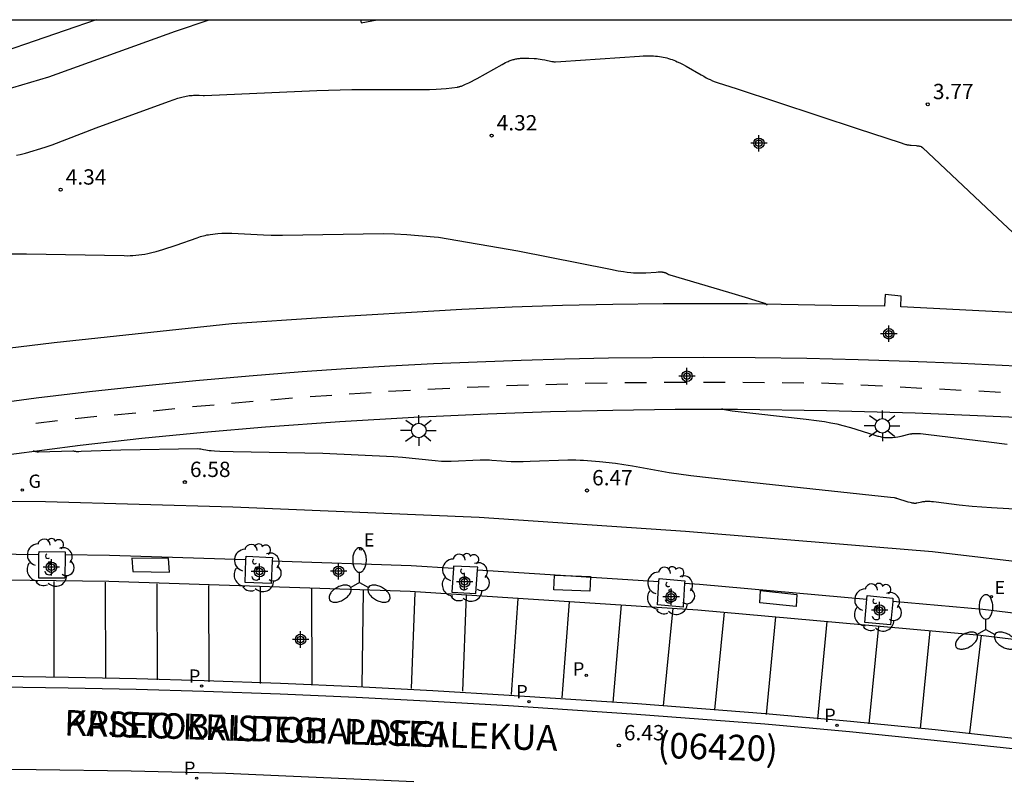
# Model space of a CAD drawing. Units: metres. Extents: x 584144 to 584495, y 4795039 to 4795290.
# Drawn here: x 584251 to 584299, y 4795253 to 4795290 of the extents above; entities that cross this region are included whole.
import ezdxf

# ---------------------------------------------------------------- set-up
doc = ezdxf.new("R2010")
doc.units = ezdxf.units.M
doc.header["$MEASUREMENT"] = 0
for name, color, linetype in [('010106', 9, 'Continuous'), ('020104', 34, 'Continuous'), ('020204', 9, 'Continuous'), ('020308', 9, 'Continuous'), ('060108', 9, 'Continuous'), ('060112', 1, 'Continuous'), ('060113', 4, 'Continuous'), ('060130', 9, 'Continuous'), ('060136', 9, 'Continuous'), ('080302', 9, 'Continuous'), ('080306', 9, 'Continuous'), ('080312', 8, 'Continuous'), ('090101', 1, 'Continuous'), ('100101', 9, 'Continuous'), ('100116', 71, 'Continuous'), ('100202', 3, 'Continuous'), ('210203', 4, 'Continuous'), ('210205', 4, 'Continuous'), ('210303', 4, 'Continuous'), ('210305', 4, 'Continuous'), ('220207', 9, 'Continuous'), ('220307', 9, 'Continuous'), ('230204', 9, 'Continuous'), ('230304', 9, 'Continuous'), ('250205', 9, 'Continuous'), ('250206', 9, 'Continuous'), ('260101', 9, 'Continuous'), ('Centroides', 1, 'Continuous')]:
    doc.layers.add(name, color=color, linetype=linetype)
doc.layers.add('020105', color=24, linetype='Continuous', lineweight=30)
doc.styles.add('ARIAL', font='arial.ttf', dxfattribs={"height": 1})
doc.styles.add('ARIALI', font='ariali.ttf', dxfattribs={"height": 1})
doc.styles.add('ROMANS', font='romans__.ttf', dxfattribs={"height": 1})

# ---------------------------------------------------------------- blocks, each defined once
blk = doc.blocks.new('Centroide')
for points in [[(0.402, 0), (-0.402, 0)], [(0, -0.402), (0, 0.402)]]:
    blk.add_lwpolyline(points)
for radius in [0.256, 0.159]:
    blk.add_circle((0, 0), radius)
blk = doc.blocks.new('FAROLM')
for q in [(0, 0.5), (0.433, -0.25), (-0.433, -0.25)]:
    blk.add_line((0, 0), q)
for points in [[(0, 0.5, 0.159986), (0.117, 0.538, 0.106322), (0.238, 0.675, 0.071006), (0.309, 0.858, 0.057309), (0.337, 1.099, 0.057309), (0.309, 1.339, 0.071006), (0.238, 1.522, 0.106322), (0.117, 1.659, 0.159986), (0, 1.697, 0.159986), (-0.117, 1.659, 0.106322), (-0.238, 1.522, 0.071006), (-0.309, 1.339, 0.057309), (-0.337, 1.099, 0.057309), (-0.309, 0.858, 0.071006), (-0.238, 0.675, 0.106322), (-0.117, 0.538, 0.159986)], [(-0.433, -0.25, 0.159986), (-0.525, -0.168, 0.106322), (-0.704, -0.131, 0.071006), (-0.898, -0.161, 0.057309), (-1.12, -0.258, 0.057309), (-1.315, -0.402, 0.071006), (-1.437, -0.555, 0.106322), (-1.495, -0.728, 0.159986), (-1.47, -0.849, 0.159986), (-1.378, -0.931, 0.106322), (-1.199, -0.967, 0.071006), (-1.005, -0.937, 0.057309), (-0.783, -0.841, 0.057309), (-0.588, -0.697, 0.071006), (-0.466, -0.544, 0.106322), (-0.408, -0.371, 0.159986)], [(0.433, -0.25, 0.159986), (0.408, -0.371, 0.106322), (0.466, -0.544, 0.071006), (0.588, -0.697, 0.057309), (0.783, -0.841, 0.057309), (1.005, -0.937, 0.071006), (1.199, -0.967, 0.106322), (1.378, -0.931, 0.159986), (1.47, -0.849, 0.159986), (1.495, -0.728, 0.106322), (1.437, -0.555, 0.071006), (1.315, -0.402, 0.057309), (1.12, -0.258, 0.057309), (0.898, -0.161, 0.071006), (0.704, -0.131, 0.106322), (0.525, -0.168, 0.159986)]]:
    blk.add_lwpolyline(points, format="xyb", close=True)
blk = doc.blocks.new('FAROLA')
for p, q in [((-0.63, 0.51), (-0.255, 0.245)), ((0, 0.355), (0, 0.755)), ((0.605, 0.49), (0.276, 0.223)), ((-0.355, 0), (-0.895, 0)), ((0.355, 0), (0.855, 0)), ((-0.65, -0.52), (-0.255, -0.24)), ((0, -0.355), (0, -0.755)), ((0.585, -0.52), (0.256, -0.246))]:
    blk.add_line(p, q)
blk.add_circle((0, 0), 0.355)
blk = doc.blocks.new('COTAPU')
blk.add_circle((0, 0), 0.075)
blk = doc.blocks.new('PLUVI3')
blk.add_circle((0, 0), 0.055)
blk = doc.blocks.new('REGAS')
blk.add_circle((0, 0), 0.055)
blk = doc.blocks.new('ARBOL')
blk.add_circle((0, 0), 0.0587)
for centre, radius, start, end in [((-0.28, 0.855), 0.3, 359.2878, 173.6078), ((0.097, 0.97), 0.21, 23.1565, 160.4665), ((0.438, 0.881), 0.24, 301.578, 139.328), ((-0.564, 0.381), 0.532, 92.28, 254.58), ((0.656, 0.288), 0.443, 319.8556, 114.7656), ((-0.091, 0.321), 0.12, 119.14, 310.56), ((0.819, -0.249), 0.383, 235.5275, 62.0275), ((-0.556, -0.339), 0.555, 142.64, 266.54), ((-0.039, -0.384), 0.21, 189.64, 323.88), ((-0.301, -0.676), 0.45, 213.78, 295.32), ((0.299, -0.624), 0.532, 224.67, 0.24)]:
    blk.add_arc(centre, radius, start, end)
blk = doc.blocks.new('REGALU')
blk.add_circle((0, 0), 0.055)
blk = doc.blocks.new('PLUVI2')
blk.add_circle((0, 0), 0.055)

msp = doc.modelspace()

# ---------------------------------------------------------------- linework, layer by layer
at = {"layer": '010106', "flags": 128}
msp.add_lwpolyline([(584494.112, 4795040.155), (584144.122, 4795040.163), (584144.127, 4795290.156), (584494.117, 4795290.148)], close=True, dxfattribs=at)
at = {"layer": '020104', "flags": 128}
for points, elevation in [([(584250.963, 4795283.524), (584251.143, 4795283.564), (584251.404, 4795283.63), (584252.371, 4795283.921), (584252.712, 4795284.035), (584254.86, 4795284.863), (584258.399, 4795286.154), (584258.688, 4795286.254), (584258.868, 4795286.311), (584258.997, 4795286.348), (584259.116, 4795286.38), (584259.199, 4795286.399), (584259.278, 4795286.415), (584259.352, 4795286.429), (584259.423, 4795286.439), (584259.491, 4795286.447), (584259.557, 4795286.453), (584259.622, 4795286.457), (584259.686, 4795286.459), (584259.77, 4795286.46), (584259.899, 4795286.456), (584260.108, 4795286.445), (584260.121, 4795286.444), (584260.174, 4795286.443), (584265.673, 4795286.683), (584267.374, 4795286.741), (584270.583, 4795286.74), (584271.176, 4795286.742), (584271.505, 4795286.752), (584271.758, 4795286.767), (584271.99, 4795286.789), (584272.551, 4795286.86), (584272.565, 4795286.863), (584272.58, 4795286.865), (584272.596, 4795286.868), (584272.612, 4795286.872), (584272.629, 4795286.876), (584272.646, 4795286.881), (584272.664, 4795286.886), (584272.7, 4795286.897), (584272.74, 4795286.91), (584272.781, 4795286.926), (584272.847, 4795286.952), (584272.944, 4795286.994), (584273.109, 4795287.072), (584273.514, 4795287.282), (584274.74, 4795287.965), (584274.825, 4795288.012), (584274.907, 4795288.054), (584274.985, 4795288.092), (584275.036, 4795288.115), (584275.085, 4795288.136), (584275.134, 4795288.155), (584275.181, 4795288.172), (584275.228, 4795288.188), (584275.274, 4795288.202), (584275.32, 4795288.215), (584275.365, 4795288.226), (584275.41, 4795288.236), (584275.454, 4795288.245), (584275.499, 4795288.252), (584275.543, 4795288.259), (584275.588, 4795288.264), (584275.633, 4795288.268), (584275.702, 4795288.272), (584275.771, 4795288.274), (584275.867, 4795288.275), (584276.046, 4795288.27), (584276.303, 4795288.256), (584276.415, 4795288.249), (584276.505, 4795288.24), (584276.593, 4795288.228), (584276.691, 4795288.212), (584276.831, 4795288.185), (584277.176, 4795288.107), (584277.187, 4795288.105), (584277.2, 4795288.104), (584277.214, 4795288.103), (584277.231, 4795288.102), (584277.269, 4795288.1), (584277.34, 4795288.099), (584277.609, 4795288.107), (584281.453, 4795288.373), (584281.638, 4795288.384), (584281.814, 4795288.39), (584281.926, 4795288.39), (584282.034, 4795288.388), (584282.139, 4795288.383), (584282.24, 4795288.376), (584282.339, 4795288.367), (584282.435, 4795288.355), (584282.529, 4795288.34), (584282.621, 4795288.323), (584282.71, 4795288.304), (584282.799, 4795288.282), (584282.886, 4795288.258), (584282.972, 4795288.231), (584283.057, 4795288.202), (584283.141, 4795288.171), (584283.226, 4795288.137), (584283.31, 4795288.101), (584283.437, 4795288.043), (584283.566, 4795287.98), (584283.741, 4795287.887), (584284.473, 4795287.46), (584284.601, 4795287.385), (584284.725, 4795287.318), (584284.822, 4795287.269), (584284.919, 4795287.223), (584285.04, 4795287.169), (584285.163, 4795287.119), (584285.317, 4795287.061), (584285.564, 4795286.978), (584286.235, 4795286.777), (584292.154, 4795284.818), (584294.214, 4795284.139), (584294.452, 4795284.066), (584294.49, 4795284.055), (584294.527, 4795284.045), (584294.564, 4795284.037), (584294.601, 4795284.03), (584294.638, 4795284.023), (584294.684, 4795284.017), (584294.758, 4795284.009), (584294.993, 4795283.992), (584295.051, 4795283.988), (584295.085, 4795283.984), (584295.112, 4795283.981), (584295.133, 4795283.977), (584295.157, 4795283.973), (584295.19, 4795283.965), (584295.242, 4795283.952), (584295.256, 4795283.943), (584295.264, 4795283.936), (584295.314, 4795283.893), (584298.999, 4795280.427), (584299.956, 4795279.533)], 4), ([(584302.633, 4795266.042), (584298.681, 4795266.272), (584297.741, 4795266.332), (584297.111, 4795266.391), (584295.974, 4795266.537), (584295.845, 4795266.553), (584295.75, 4795266.563), (584295.68, 4795266.568), (584295.615, 4795266.57), (584295.57, 4795266.571), (584295.526, 4795266.571), (584295.485, 4795266.57), (584295.445, 4795266.567), (584295.406, 4795266.564), (584295.368, 4795266.56), (584295.318, 4795266.553), (584295.268, 4795266.544), (584295.192, 4795266.529), (584295.027, 4795266.491), (584295.012, 4795266.488), (584294.996, 4795266.485), (584294.98, 4795266.484), (584294.963, 4795266.483), (584294.945, 4795266.483), (584294.926, 4795266.483), (584294.906, 4795266.484), (584294.886, 4795266.486), (584294.864, 4795266.489), (584294.841, 4795266.492), (584294.806, 4795266.499), (584294.767, 4795266.507), (584294.712, 4795266.52), (584294.604, 4795266.549), (584294.048, 4795266.723), (584294.034, 4795266.728), (584294.016, 4795266.732), (584293.995, 4795266.737), (584293.942, 4795266.747), (584293.748, 4795266.778), (584286, 4795267.602), (584283.965, 4795267.831), (584282.91, 4795267.981), (584281.11, 4795268.301), (584280.692, 4795268.373), (584280.292, 4795268.429), (584279.497, 4795268.511), (584278.717, 4795268.574), (584278.562, 4795268.585), (584278.337, 4795268.592), (584277.946, 4795268.593), (584276.103, 4795268.525), (584275.771, 4795268.514), (584275.497, 4795268.514), (584275.177, 4795268.523), (584274.236, 4795268.587), (584274.122, 4795268.594), (584273.954, 4795268.599), (584273.659, 4795268.598), (584272.247, 4795268.539), (584272.121, 4795268.535), (584271.964, 4795268.534), (584271.767, 4795268.539), (584271.453, 4795268.558), (584269.861, 4795268.72), (584269.421, 4795268.759), (584265.965, 4795268.928), (584261.573, 4795269.013), (584260.911, 4795269.027), (584260.654, 4795269.039), (584260.496, 4795269.051), (584260.4, 4795269.061), (584260.315, 4795269.073), (584260.236, 4795269.085), (584260.117, 4795269.108), (584259.995, 4795269.134), (584259.977, 4795269.137), (584259.965, 4795269.139), (584259.951, 4795269.14), (584259.92, 4795269.142), (584259.837, 4795269.146), (584256.075, 4795269.079), (584254.125, 4795269.015), (584254.009, 4795269.011), (584253.994, 4795269.01), (584253.945, 4795269.01), (584253.916, 4795269.011), (584253.895, 4795269.012), (584253.876, 4795269.014), (584253.859, 4795269.015), (584253.84, 4795269.018), (584253.821, 4795269.022), (584253.804, 4795269.026), (584253.767, 4795269.035), (584253.748, 4795269.037), (584253.719, 4795269.038), (584252.046, 4795268.996), (584252.02, 4795268.996), (584251.995, 4795268.997), (584251.972, 4795268.999), (584251.949, 4795269.001), (584251.927, 4795269.005), (584251.906, 4795269.009), (584251.885, 4795269.015), (584251.866, 4795269.021), (584251.847, 4795269.029), (584251.829, 4795269.037), (584251.812, 4795269.047), (584251.796, 4795269.057)], 6)]:
    msp.add_lwpolyline(points, dxfattribs=dict(at, elevation=elevation))
at = {"layer": '020105', "elevation": 5, "flags": 128}
for points in [[(584246.933, 4795278.703), (584251.454, 4795278.697), (584256.228, 4795278.609), (584256.376, 4795278.606), (584256.522, 4795278.609), (584256.667, 4795278.615), (584256.81, 4795278.626), (584256.953, 4795278.641), (584257.097, 4795278.661), (584257.242, 4795278.685), (584257.389, 4795278.714), (584257.59, 4795278.759), (584257.797, 4795278.812), (584258.123, 4795278.906), (584258.788, 4795279.123), (584259.81, 4795279.485), (584259.888, 4795279.512), (584259.966, 4795279.537), (584260.045, 4795279.56), (584260.123, 4795279.581), (584260.202, 4795279.6), (584260.282, 4795279.618), (584260.363, 4795279.634), (584260.444, 4795279.648), (584260.569, 4795279.666), (584260.697, 4795279.68), (584260.828, 4795279.692), (584261.01, 4795279.702), (584261.201, 4795279.707), (584261.508, 4795279.707), (584263.061, 4795279.632), (584263.428, 4795279.615), (584263.793, 4795279.608), (584263.991, 4795279.611), (584268.931, 4795279.688), (584269.473, 4795279.676), (584270.066, 4795279.643), (584271.408, 4795279.528), (584271.613, 4795279.505), (584275.507, 4795278.839), (584280.036, 4795277.941), (584280.42, 4795277.868), (584280.671, 4795277.827), (584280.86, 4795277.801), (584281.034, 4795277.783), (584281.166, 4795277.772), (584281.291, 4795277.766), (584281.414, 4795277.762), (584281.564, 4795277.763), (584281.775, 4795277.769), (584282.274, 4795277.802), (584282.372, 4795277.808), (584282.429, 4795277.81), (584282.481, 4795277.811), (584282.516, 4795277.81), (584282.548, 4795277.808), (584282.569, 4795277.807), (584282.588, 4795277.805), (584282.606, 4795277.803), (584282.624, 4795277.8), (584282.64, 4795277.797), (584282.656, 4795277.793), (584282.671, 4795277.79), (584282.686, 4795277.786), (584282.7, 4795277.781), (584282.714, 4795277.777), (584282.727, 4795277.772), (584282.74, 4795277.766), (584282.753, 4795277.76), (584282.765, 4795277.754), (584282.784, 4795277.745), (584282.809, 4795277.731), (584282.862, 4795277.7), (584282.878, 4795277.692), (584282.896, 4795277.685), (584282.946, 4795277.667), (584285.809, 4795276.818), (584286.8, 4795276.525), (584286.9, 4795276.493), (584287.57, 4795276.287), (584287.58, 4795276.284), (584287.59, 4795276.28), (584287.601, 4795276.275), (584287.612, 4795276.269), (584287.623, 4795276.262), (584287.635, 4795276.254), (584287.647, 4795276.245), (584287.659, 4795276.235), (584287.672, 4795276.225), (584287.686, 4795276.214), (584287.699, 4795276.201), (584287.714, 4795276.188)], [(584285.48, 4795271.119), (584285.502, 4795271.112), (584285.526, 4795271.106), (584285.552, 4795271.099), (584285.612, 4795271.085), (584285.721, 4795271.064), (584286.001, 4795271.018), (584289.61, 4795270.607), (584290.117, 4795270.546), (584290.511, 4795270.487), (584290.823, 4795270.431), (584291.119, 4795270.369), (584291.406, 4795270.3), (584291.789, 4795270.196), (584292.98, 4795269.822), (584293.068, 4795269.794), (584293.125, 4795269.778), (584293.181, 4795269.764), (584293.236, 4795269.751), (584293.289, 4795269.74), (584293.342, 4795269.73), (584293.393, 4795269.722), (584293.444, 4795269.715), (584293.495, 4795269.71), (584293.545, 4795269.706), (584293.594, 4795269.703), (584293.644, 4795269.702), (584293.693, 4795269.702), (584293.742, 4795269.704), (584293.792, 4795269.706), (584293.842, 4795269.71), (584293.917, 4795269.718), (584293.994, 4795269.728), (584294.1, 4795269.745), (584294.266, 4795269.777), (584294.712, 4795269.88), (584294.729, 4795269.884), (584294.748, 4795269.888), (584294.768, 4795269.891), (584294.789, 4795269.894), (584294.812, 4795269.896), (584294.835, 4795269.898), (584294.86, 4795269.9), (584294.914, 4795269.903), (584294.972, 4795269.904), (584295.07, 4795269.903), (584295.218, 4795269.897), (584295.482, 4795269.878), (584298.56, 4795269.49), (584299.447, 4795269.379)]]:
    msp.add_lwpolyline(points, dxfattribs=at)
at = {"layer": '060108', "flags": 128}
for points in [[(584242.949, 4795270.425), (584251.933, 4795271.644), (584254.532, 4795271.954), (584257.134, 4795272.237), (584259.739, 4795272.495), (584262.346, 4795272.726), (584264.956, 4795272.931), (584267.095, 4795273.079), (584269.235, 4795273.21), (584271.376, 4795273.323), (584273.517, 4795273.418), (584275.66, 4795273.496), (584277.803, 4795273.556), (584279.946, 4795273.598), (584282.09, 4795273.623), (584284.609, 4795273.635), (584287.127, 4795273.623), (584289.646, 4795273.588), (584292.164, 4795273.531), (584294.681, 4795273.45), (584297.198, 4795273.346), (584300.541, 4795273.181)], [(584246.531, 4795264.055), (584252.067, 4795263.983)], [(584262.196, 4795263.716), (584255.521, 4795263.938), (584253.343, 4795263.966)], [(584263.484, 4795263.673), (584270.276, 4795263.447), (584272.354, 4795263.313)], [(584273.537, 4795263.237), (584282.409, 4795262.664)], [(584308.295, 4795258.79), (584305.706, 4795259.102), (584298.142, 4795260.013), (584284.316, 4795261.263), (584270.234, 4795262.172), (584255.479, 4795262.663), (584247.75, 4795262.763), (584245.285, 4795262.795)], [(584283.664, 4795262.583), (584284.398, 4795262.536), (584292.589, 4795261.796)], [(584308.295, 4795258.79), (584308.448, 4795260.057), (584298.257, 4795261.283), (584293.851, 4795261.682)]]:
    msp.add_lwpolyline(points, dxfattribs=at)
at = {"layer": '060112', "flags": 128}
msp.add_lwpolyline([(584300.678, 4795270.656), (584294.952, 4795270.891), (584290.608, 4795271.017), (584286.263, 4795271.073), (584283.207, 4795271.07), (584280.151, 4795271.033), (584277.096, 4795270.961), (584274.042, 4795270.855), (584270.412, 4795270.688), (584266.785, 4795270.475), (584263.161, 4795270.215), (584260.132, 4795269.953), (584257.107, 4795269.655), (584254.085, 4795269.32), (584247.082, 4795268.401), (584241.778, 4795267.568), (584241.159, 4795267.341), (584240.869, 4795267.206), (584240.383, 4795266.595)], dxfattribs=at)
at = {"layer": '060113', "flags": 128}
for points in [[(584203.935, 4795263.528), (584203.677, 4795263.479), (584204.839, 4795257.856), (584208.684, 4795257.365), (584210.193, 4795257.207), (584214.235, 4795256.802), (584215.309, 4795256.804), (584225.41, 4795257.201), (584240.201, 4795257.489), (584243.527, 4795257.517), (584246.85, 4795257.522), (584250.174, 4795257.502), (584253.497, 4795257.458), (584256.82, 4795257.39), (584260.142, 4795257.297), (584263.87, 4795257.165), (584267.596, 4795257.002), (584271.32, 4795256.809), (584275.044, 4795256.586), (584281.32, 4795256.171), (584287.589, 4795255.688), (584291.737, 4795255.313), (584295.882, 4795254.901), (584300.023, 4795254.45)], [(584307.719, 4795254.014), (584300.08, 4795254.947), (584295.934, 4795255.398), (584291.784, 4795255.811), (584287.631, 4795256.186), (584281.355, 4795256.67), (584275.075, 4795257.085), (584271.348, 4795257.309), (584267.619, 4795257.502), (584263.889, 4795257.665), (584260.158, 4795257.797), (584256.832, 4795257.889), (584253.505, 4795257.958), (584250.179, 4795258.002), (584246.851, 4795258.022), (584243.524, 4795258.017), (584240.197, 4795257.989), (584225.4, 4795257.67), (584215.254, 4795257.272)], [(584270.408, 4795252.86), (584261.217, 4795253.261), (584256.577, 4795253.38), (584251.935, 4795253.443), (584242.751, 4795253.562), (584238.222, 4795253.536), (584233.694, 4795253.455), (584229.139, 4795253.329), (584224.586, 4795253.154), (584215.826, 4795252.722)]]:
    msp.add_lwpolyline(points, dxfattribs=at)
at = {"layer": '060130', "flags": 128}
msp.add_lwpolyline([(584267.802, 4795290.153), (584267.832, 4795289.998), (584268.618, 4795290.153)], dxfattribs=at)
at = {"layer": '060136', "flags": 128}
for points in [[(584247.25, 4795285.795), (584252.546, 4795287.357), (584258.741, 4795289.599), (584260.393, 4795290.153)], [(584254.865, 4795290.153), (584253.345, 4795289.626), (584248.882, 4795288.096)]]:
    msp.add_lwpolyline(points, dxfattribs=at)
at = {"layer": '090101', "flags": 128}
for points in [[(584256.618, 4795263.804), (584256.654, 4795263.142), (584258.448, 4795263.115), (584258.412, 4795263.777), (584256.618, 4795263.804)], [(584277.301, 4795262.972), (584279.055, 4795262.909), (584279.02, 4795262.187), (584277.266, 4795262.25), (584277.301, 4795262.972)], [(584287.386, 4795262.224), (584289.157, 4795262.029), (584289.125, 4795261.428), (584287.354, 4795261.623), (584287.386, 4795262.224)]]:
    msp.add_lwpolyline(points, dxfattribs=at)
at = {"layer": '100101', "flags": 128}
for points in [[(584253.343, 4795263.966), (584253.334, 4795262.824), (584252.058, 4795262.828), (584252.067, 4795263.983)], [(584252.067, 4795263.983), (584252.068, 4795264.12)], [(584252.068, 4795264.12), (584253.344, 4795264.116), (584253.343, 4795263.966)], [(584263.484, 4795263.673), (584263.437, 4795262.561), (584262.15, 4795262.616), (584262.196, 4795263.716)], [(584262.196, 4795263.716), (584262.204, 4795263.895)], [(584262.204, 4795263.895), (584263.491, 4795263.84), (584263.484, 4795263.673)], [(584272.354, 4795263.313), (584272.272, 4795262.133), (584273.456, 4795262.076), (584273.537, 4795263.237)], [(584272.361, 4795263.413), (584272.354, 4795263.313)], [(584273.537, 4795263.237), (584273.545, 4795263.356), (584272.361, 4795263.413)], [(584283.664, 4795262.583), (584283.598, 4795261.4), (584282.345, 4795261.512), (584282.409, 4795262.664)], [(584282.409, 4795262.664), (584282.417, 4795262.802)], [(584282.417, 4795262.802), (584283.67, 4795262.69), (584283.664, 4795262.583)], [(584293.851, 4795261.682), (584293.746, 4795260.535), (584292.485, 4795260.656), (584292.589, 4795261.796)], [(584292.589, 4795261.796), (584292.605, 4795261.967)], [(584292.605, 4795261.967), (584293.866, 4795261.846), (584293.851, 4795261.682)]]:
    msp.add_lwpolyline(points, dxfattribs=at)
at = {"layer": '100116', "flags": 128}
for points in [[(584302.532, 4795275.685), (584294.246, 4795276.105), (584294.27, 4795276.617), (584293.487, 4795276.7), (584293.453, 4795276.141), (584290.866, 4795276.163), (584286.745, 4795276.247), (584282.624, 4795276.255), (584280.157, 4795276.223), (584277.69, 4795276.164), (584275.224, 4795276.078), (584272.759, 4795275.964), (584270.295, 4795275.823), (584265.897, 4795275.569), (584261.502, 4795275.262), (584252.816, 4795274.335), (584245.66, 4795273.471), (584244.249, 4795273.306), (584242.842, 4795273.104), (584241.442, 4795272.863), (584239.966, 4795272.567), (584238.499, 4795272.229), (584235.456, 4795271.466)], [(584240.383, 4795266.595), (584241.361, 4795266.584), (584252.378, 4795266.578), (584261.553, 4795266.315), (584273.609, 4795265.811), (584283.704, 4795265.122), (584295.806, 4795264.124), (584306.858, 4795262.826), (584316.27, 4795261.549), (584322.416, 4795260.533), (584335.345, 4795258.103), (584345.229, 4795255.949), (584348.815, 4795255.069), (584352.391, 4795254.15), (584355.957, 4795253.193), (584359.072, 4795252.317), (584362.18, 4795251.415), (584365.28, 4795250.487), (584368.371, 4795249.532), (584371.455, 4795248.551), (584376.711, 4795246.803), (584381.946, 4795244.996), (584385.768, 4795243.635), (584386.926, 4795243.184)]]:
    msp.add_lwpolyline(points, dxfattribs=at)
at = {"layer": '260101', "flags": 128}
for points in [[(584273.029, 4795272.166), (584274.095, 4795272.209)], [(584274.955, 4795272.244), (584276.021, 4795272.28)], [(584276.881, 4795272.308), (584277.947, 4795272.336)], [(584278.807, 4795272.359), (584279.874, 4795272.378)], [(584280.734, 4795272.393), (584281.801, 4795272.405)], [(584282.661, 4795272.414), (584283.728, 4795272.418)], [(584284.589, 4795272.42), (584285.655, 4795272.416)], [(584286.516, 4795272.413), (584287.583, 4795272.401)], [(584288.443, 4795272.392), (584289.51, 4795272.386)], [(584290.363, 4795272.382), (584291.428, 4795272.327)], [(584292.288, 4795272.283), (584293.353, 4795272.228)], [(584294.213, 4795272.183), (584295.278, 4795272.128)], [(584265.334, 4795271.71), (584266.398, 4795271.786)], [(584267.256, 4795271.846), (584268.321, 4795271.914)], [(584269.18, 4795271.968), (584270.245, 4795272.027)], [(584271.104, 4795272.074), (584272.17, 4795272.125)], [(584296.138, 4795272.084), (584297.204, 4795272.029)], [(584298.063, 4795271.984), (584299.129, 4795271.929)], [(584259.573, 4795271.217), (584260.636, 4795271.313)], [(584261.493, 4795271.39), (584262.555, 4795271.482)], [(584263.413, 4795271.556), (584264.476, 4795271.641)], [(584253.842, 4795270.644), (584254.904, 4795270.743)], [(584255.739, 4795270.821), (584256.801, 4795270.92)], [(584257.656, 4795271.019), (584258.717, 4795271.128)], [(584251.917, 4795270.405), (584252.976, 4795270.537)], [(584252.813, 4795257.954), (584252.802, 4795262.665)], [(584255.339, 4795257.921), (584255.328, 4795262.632)], [(584257.864, 4795257.84), (584257.853, 4795262.551)], [(584260.389, 4795257.756), (584260.378, 4795262.467)], [(584262.914, 4795257.672), (584262.903, 4795262.383)], [(584265.439, 4795257.588), (584265.428, 4795262.299)], [(584267.88, 4795257.504), (584267.955, 4795262.215)], [(584270.292, 4795257.416), (584270.478, 4795262.123)], [(584272.813, 4795257.286), (584272.999, 4795261.994)], [(584275.197, 4795257.131), (584275.52, 4795261.831)], [(584277.67, 4795256.972), (584278.041, 4795261.668)], [(584280.561, 4795261.517), (584280.148, 4795256.729)], [(584283.084, 4795261.354), (584282.616, 4795256.571)], [(584285.603, 4795261.159), (584285.134, 4795256.375)], [(584288.119, 4795260.931), (584287.651, 4795256.148)], [(584290.635, 4795260.704), (584290.167, 4795255.92)], [(584293.151, 4795260.476), (584292.683, 4795255.693)], [(584295.667, 4795260.249), (584295.199, 4795255.465)], [(584298.183, 4795260.02), (584297.607, 4795255.248)]]:
    msp.add_lwpolyline(points, dxfattribs=at)

# ---------------------------------------------------------------- block references
at = {"layer": '020204'}
for p in [(584295.57, 4795286.016, 3.768), (584274.22, 4795284.485, 4.315), (584253.126, 4795281.833, 4.339), (584259.205, 4795267.523, 6.582), (584278.89, 4795267.114, 6.474), (584280.446, 4795254.635, 6.426)]:
    msp.add_blockref('COTAPU', p, dxfattribs=at)
at = {"layer": '100202'}
for p in [(584252.592, 4795263.583), (584262.726, 4795263.321), (584272.914, 4795262.847), (584282.961, 4795262.204), (584293.086, 4795261.385)]:
    msp.add_blockref('ARBOL', p, dxfattribs=at)
at = {"layer": '210203'}
msp.add_blockref('PLUVI2', (584278.853, 4795258.068, 6.4), dxfattribs=at)
at = {"layer": '210205'}
for p in [(584260.028, 4795257.539, 6.33), (584276.052, 4795256.779, 6.339), (584291.126, 4795255.622, 6.313), (584259.788, 4795253.034, 6.473)]:
    msp.add_blockref('PLUVI3', p, dxfattribs=at)
at = {"layer": '220207'}
for p in [(584267.815, 4795264.246, 6.638), (584298.688, 4795261.919, 6.609)]:
    msp.add_blockref('REGALU', p, dxfattribs=at)
at = {"layer": '230204'}
msp.add_blockref('REGAS', (584251.248, 4795267.135, 6.715), dxfattribs=at)
at = {"layer": '250205'}
for p in [(584267.757, 4795262.613), (584298.416, 4795260.315)]:
    msp.add_blockref('FAROLM', p, dxfattribs=at)
at = {"layer": '250206'}
for p in [(584270.656, 4795270.051), (584293.348, 4795270.277)]:
    msp.add_blockref('FAROLA', p, dxfattribs=at)
at = {"layer": 'Centroides', "rotation": 359.9987685839998}
for p in [(584287.305, 4795284.108), (584293.661, 4795274.783), (584283.784, 4795272.707), (584252.676, 4795263.357), (584262.859, 4795263.141), (584266.729, 4795263.159), (584272.898, 4795262.635), (584283.009, 4795261.913), (584293.209, 4795261.264), (584264.872, 4795259.822)]:
    msp.add_blockref('Centroide', p, dxfattribs=at)

# ---------------------------------------------------------------- texts
at = {"layer": '020308', "style": 'ARIAL'}
for s, p in [('3.77', (584295.82, 4795286.266)), ('4.32', (584274.47, 4795284.735)), ('4.34', (584253.376, 4795282.083)), ('6.58', (584259.455, 4795267.773)), ('6.47', (584279.14, 4795267.364)), ('6.43', (584280.696, 4795254.885))]:
    msp.add_text(s, height=0.75, dxfattribs=at).set_placement(p)
at = {"layer": '080302', "style": 'ARIAL'}
msp.add_text('(06420)', height=1.25, rotation=358.2, dxfattribs=at).set_placement((584282.328, 4795254.028))
at = {"layer": '080306', "style": 'ARIALI'}
msp.add_text('KRISTOBALDEGI  PASEALEKUA', height=1.25, rotation=358.2, dxfattribs=at).set_placement((584253.286, 4795255.128))
at = {"layer": '080312', "style": 'ARIALI'}
msp.add_text('PASEO KRISTOBALDEGI', height=1.25, rotation=358.2, dxfattribs=at).set_placement((584253.286, 4795255.128))
at = {"layer": '210303', "style": 'ROMANS'}
msp.add_text('P', height=0.65, dxfattribs=at).set_placement((584278.2, 4795258.058))
at = {"layer": '210305', "style": 'ROMANS'}
for p in [(584259.404, 4795257.704), (584275.428, 4795256.944), (584290.502, 4795255.787), (584259.164, 4795253.199)]:
    msp.add_text('P', height=0.65, dxfattribs=at).set_placement(p)
at = {"layer": '220307', "style": 'ROMANS'}
for p in [(584267.961, 4795264.368), (584298.834, 4795262.041)]:
    msp.add_text('E', height=0.65, dxfattribs=at).set_placement(p)
at = {"layer": '230304', "style": 'ROMANS'}
msp.add_text('G', height=0.65, dxfattribs=at).set_placement((584251.554, 4795267.241))

doc.saveas('drawing.dxf')
